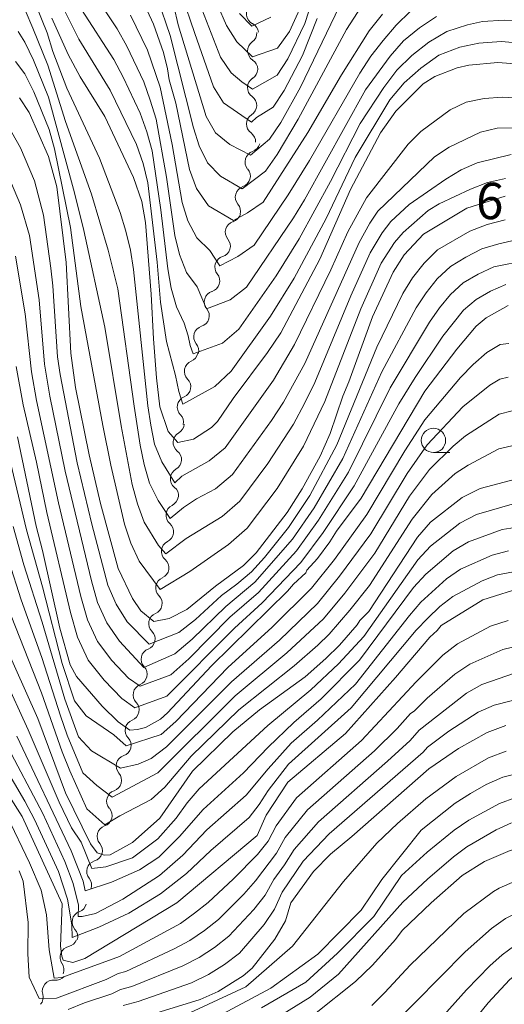
# Model space of a CAD drawing. Units: millimetres. Extents: x -72000 to -70000, y 21000 to 22500.
# Drawn here: x -71672 to -71622, y 21337 to 21439 of the extents above; entities that cross this region are included whole.
import ezdxf

# ---------------------------------------------------------------- set-up
doc = ezdxf.new("R2010")
doc.units = ezdxf.units.MM
for name, color, linetype, lineweight in [('510200_一条河川、細流', 7, 'Continuous', 15), ('633100_広葉樹林', 7, 'Continuous', 9), ('710100_等高線（計曲線）', 7, 'Continuous', 20), ('710107_等高線（計曲線）（注記）', 7, 'Continuous', 20), ('710200_等高線（主曲線）', 7, 'Continuous', 9)]:
    doc.layers.add(name, color=color, linetype=linetype, lineweight=lineweight)
doc.styles.add('Style-WORKING', font='txt')

msp = doc.modelspace()

# ---------------------------------------------------------------- linework, layer by layer
at = {"layer": '510200_一条河川、細流'}
for centre, start, end in [((-71647.08, 21439.12), 130.9334, 243.1726), ((-71646.96, 21435.31), 125.2544, 237.4936), ((-71646.98, 21431.53), 122.2263, 234.4655), ((-71647.08, 21427.78), 122.2263, 234.4655), ((-71647.23, 21423.88), 108.3158, 220.555), ((-71648.23, 21420.27), 108.3158, 220.555), ((-71649.26, 21416.65), 107.0827, 219.322), ((-71650.34, 21413.06), 107.0827, 219.322), ((-71651.43, 21409.47), 107.0827, 219.322), ((-71652.51, 21405.88), 107.0827, 219.322), ((-71653.47, 21402.32), 112.4241, 224.6633), ((-71654.21, 21398.64), 112.4241, 224.6633), ((-71654.63, 21395), 119.4566, 231.6958), ((-71654.92, 21391.26), 119.4566, 231.6958), ((-71655.37, 21387.51), 116.5442, 228.7834), ((-71655.85, 21383.79), 116.5442, 228.7834), ((-71656.43, 21380.04), 112.8258, 225.065), ((-71657.15, 21376.36), 112.8258, 225.065), ((-71657.93, 21372.68), 111.1497, 223.3889), ((-71658.75, 21369.02), 111.1497, 223.3889), ((-71659.58, 21365.36), 111.1497, 223.3889), ((-71660.49, 21361.7), 108.6485, 220.8877), ((-71661.48, 21358.08), 108.6485, 220.8877), ((-71662.46, 21354.46), 108.6485, 220.8877), ((-71663.53, 21350.84), 106.5906, 218.8298), ((-71665.04, 21345.63), 110.0265, 222.2657), ((-71666.28, 21342.01), 102.6373, 214.8765), ((-71668.1, 21338.52), 83.9993, 196.2385)]:
    msp.add_arc(centre, 1.13, start, end, dxfattribs=at)
at = {"layer": '510200_一条河川、細流', "extrusion": (0, 0, -1)}
for centre, start, end in [((71648.09, 21437.11), 116.7767, 172.947), ((71648.27, 21437.16), 178.626, 234.7964), ((71648.18, 21433.41), 122.4556, 178.626), ((71648.18, 21433.44), 181.6541, 237.8244), ((71648.29, 21429.69), 125.4837, 181.6541), ((71648.29, 21429.69), 181.6541, 237.8244), ((71648.4, 21425.94), 125.4837, 181.6541), ((71647.94, 21426.03), 195.5646, 251.7349), ((71648.94, 21422.41), 139.3942, 195.5646), ((71648.94, 21422.41), 195.5646, 251.7349), ((71649.95, 21418.8), 139.3942, 195.5646), ((71649.92, 21418.81), 196.7977, 252.968), ((71651, 21415.22), 140.6273, 196.7977), ((71651, 21415.22), 196.7977, 252.968), ((71652.09, 21411.63), 140.6273, 196.7977), ((71652.09, 21411.63), 196.7977, 252.968), ((71653.17, 21408.04), 140.6273, 196.7977), ((71653.17, 21408.04), 196.7977, 252.968), ((71654.26, 21404.45), 140.6273, 196.7977), ((71654.33, 21404.41), 191.4563, 247.6266), ((71655.07, 21400.73), 135.2859, 191.4563), ((71655.07, 21400.73), 191.4563, 247.6266), ((71655.82, 21397.06), 135.2859, 191.4563), ((71655.74, 21396.97), 184.4238, 240.5942), ((71656.03, 21393.23), 128.2535, 184.4238), ((71656.03, 21393.23), 184.4238, 240.5942), ((71656.32, 21389.49), 128.2535, 184.4238), ((71656.38, 21389.53), 187.3362, 243.5066), ((71656.86, 21385.81), 131.1659, 187.3362), ((71656.86, 21385.81), 187.3362, 243.5066), ((71657.34, 21382.09), 131.1659, 187.3362), ((71657.31, 21382.13), 191.0546, 247.2249), ((71658.02, 21378.44), 134.8842, 191.0546), ((71658.02, 21378.44), 191.0546, 247.2249), ((71658.74, 21374.76), 134.8842, 191.0546), ((71658.74, 21374.78), 192.7307, 248.901), ((71659.57, 21371.13), 136.5603, 192.7307), ((71659.57, 21371.13), 192.7307, 248.901), ((71660.39, 21367.47), 136.5603, 192.7307), ((71660.39, 21367.47), 192.7307, 248.901), ((71661.22, 21363.81), 136.5603, 192.7307), ((71661.21, 21363.84), 195.2319, 251.4022), ((71662.2, 21360.22), 139.0615, 195.2319), ((71662.2, 21360.22), 195.2319, 251.4022), ((71663.18, 21356.6), 139.0615, 195.2319), ((71663.18, 21356.6), 195.2319, 251.4022), ((71664.17, 21352.98), 139.0615, 195.2319), ((71664.17, 21353.01), 197.2898, 253.4602), ((71665.29, 21349.43), 141.1194, 197.2898), ((71665.81, 21347.75), 193.8539, 250.0243), ((71666.71, 21344.11), 137.6836, 193.8539), ((71666.77, 21344.21), 201.2431, 257.4135), ((71668.13, 21340.72), 145.0727, 201.2431), ((71667.86, 21340.76), 219.8811, 276.0515), ((71670.27, 21337.89), 163.7108, 219.8811)]:
    msp.add_arc(centre, 1.13, start, end, dxfattribs=at)
at = {"layer": '633100_広葉樹林'}
msp.add_line((-71628.96, 21393.96), (-71627.29, 21393.96), dxfattribs=at)
msp.add_circle((-71628.96, 21395.21), 1.25, dxfattribs=at)
at = {"layer": '710100_等高線（計曲線）', "flags": 128}
for points in [[(-71659.32, 21441.41), (-71657.77, 21438.06), (-71656.76, 21435.14), (-71656.33, 21433.45), (-71656.16, 21432.34), (-71655.47, 21429.92), (-71654.06, 21423.09), (-71653.35, 21421.15), (-71652.13, 21419.36), (-71649.56, 21417.84), (-71648.1, 21418.65), (-71646.5, 21419.73), (-71641.89, 21426.9), (-71638.42, 21432.85), (-71635.58, 21437.37), (-71634.2, 21439.1)], [(-71652.11, 21442.2), (-71650.26, 21437.93), (-71649.2, 21436.24), (-71647.58, 21434.7), (-71645.02, 21435.6), (-71643.78, 21437.32), (-71642.03, 21441.17)], [(-71620.54, 21433.99), (-71622.34, 21434.1), (-71625.31, 21433.84), (-71626.53, 21433.55), (-71628.81, 21432.68), (-71630.01, 21431.93), (-71632.83, 21429.09), (-71634.41, 21426.87), (-71637.49, 21421.03), (-71640.66, 21413.87), (-71644.69, 21406.3), (-71646.03, 21404.25), (-71649.58, 21399.52), (-71651.2, 21397.16), (-71651.81, 21396.54), (-71653.68, 21395.33), (-71655.27, 21395), (-71656.28, 21396.14), (-71657.12, 21398.67), (-71657.48, 21401.64), (-71657.8, 21405.68), (-71658.04, 21410.26), (-71658.61, 21417.63), (-71659, 21419.8), (-71659.84, 21422.28), (-71662.81, 21428.54), (-71665.35, 21432.65), (-71666.57, 21434.93), (-71668.24, 21438.68)], [(-71671.57, 21430.48), (-71670.57, 21428.96), (-71668.61, 21424.43), (-71667.75, 21421.32), (-71666.76, 21413.53), (-71666.3, 21404.18), (-71665.81, 21400.65), (-71664.41, 21393.72), (-71663.24, 21388.73), (-71661.43, 21382.04), (-71659.96, 21378.94), (-71659.1, 21377.66), (-71657.75, 21376.57), (-71656.17, 21376.89), (-71654.34, 21377.8), (-71651.41, 21380.22), (-71648.52, 21382.32), (-71647.2, 21383.64), (-71644.01, 21387.8), (-71642.47, 21390.22), (-71640.63, 21393.58), (-71639.58, 21395.93), (-71638.29, 21399.75), (-71637.66, 21401.23), (-71635.23, 21407.94), (-71633.12, 21412.54), (-71631.98, 21414.3), (-71630, 21416.45), (-71625.52, 21419.12), (-71621.59, 21420.36)], [(-71621.27, 21409.11), (-71623.54, 21407.84), (-71624.56, 21406.96), (-71626.54, 21404.59), (-71629.83, 21400.28), (-71636.41, 21389.26), (-71638.94, 21385.86), (-71639.64, 21384.76), (-71640.9, 21383.07), (-71641.99, 21381.84), (-71642.1, 21381.58), (-71643.38, 21380.43), (-71643.97, 21379.7), (-71651.81, 21371.99), (-71656.33, 21367.16), (-71657.07, 21366.51), (-71658.59, 21365.65), (-71659.42, 21365.45), (-71660.22, 21365.39), (-71661.41, 21366.25), (-71663.07, 21367.86), (-71665.7, 21370.9), (-71666.36, 21372.11), (-71667.44, 21375.88), (-71669.2, 21383.88), (-71669.88, 21386.38), (-71671.8, 21395.57)], [(-71673.24, 21374.5), (-71669.7, 21366.57), (-71666.83, 21358.94), (-71664.27, 21353.68), (-71663.6, 21352.77), (-71662.87, 21352.5), (-71662.23, 21352.54), (-71659.96, 21353.83), (-71657.14, 21356.33), (-71653.78, 21361.17), (-71649.61, 21365.2), (-71646.87, 21367.46), (-71642.18, 21370.89), (-71640.03, 21372.75), (-71638.64, 21374.14), (-71636.83, 21376.22), (-71636.53, 21376.69), (-71635.6, 21377.59), (-71630.6, 21385.25), (-71629.26, 21386.8), (-71626.02, 21389.33), (-71624.15, 21390.27), (-71620.38, 21391.26)], [(-71655.38, 21347.6), (-71647.12, 21354.55), (-71646.17, 21356.63), (-71643.96, 21360.04), (-71638.02, 21365.04), (-71632.85, 21370.8), (-71629.32, 21374.97), (-71628.56, 21375.64), (-71628.17, 21376.16), (-71623.87, 21378.81), (-71619.52, 21380.17)], [(-71643.63, 21347.6), (-71641.31, 21350.85), (-71639.56, 21352.63), (-71637.37, 21354.44), (-71629.45, 21361.4), (-71626.38, 21363.49), (-71623.43, 21365.15), (-71621.52, 21365.87)], [(-71675.88, 21363.63), (-71671.29, 21356.48), (-71667.18, 21347.51)], [(-71570.9, 21336.28), (-71572.62, 21338.13), (-71574.88, 21340), (-71578.51, 21342.43), (-71580.17, 21343.26), (-71582.35, 21344.04), (-71587.11, 21345.18), (-71591.85, 21345.99), (-71594.76, 21346.92), (-71596.54, 21347.99), (-71599.17, 21350.15), (-71600.91, 21351.28), (-71602.09, 21351.83), (-71604.77, 21352.8), (-71608.63, 21353.68), (-71612.05, 21354.11), (-71615.84, 21354.11), (-71617.87, 21353.83), (-71621.07, 21352.98), (-71623.71, 21351.88), (-71626, 21350.42), (-71629.19, 21347.6)], [(-71674.51, 21347.6), (-71674.24, 21345), (-71674.69, 21339.75), (-71676.41, 21333.08), (-71678.35, 21330.17), (-71678.59, 21329.13), (-71677.72, 21328.91), (-71674.15, 21330.2), (-71665.73, 21333.9), (-71661.51, 21335.17), (-71658.42, 21335.96), (-71652.99, 21337.65), (-71651.14, 21338.48), (-71648.56, 21340.08), (-71647.61, 21340.89), (-71645.29, 21343.88), (-71644.2, 21345.74), (-71643.63, 21347.6)], [(-71667.18, 21347.51), (-71667.37, 21343.14), (-71667.22, 21342.13), (-71667.07, 21341.7), (-71666.08, 21341.48), (-71664.87, 21341.88), (-71655.38, 21347.6)], [(-71641.21, 21336.15), (-71636.97, 21339.51), (-71635.23, 21341.18), (-71632.86, 21343.84), (-71632.17, 21344.76), (-71629.19, 21347.6)]]:
    msp.add_lwpolyline(points, dxfattribs=at)
at = {"layer": '710200_等高線（主曲線）', "flags": 128}
for points in [[(-71671.01, 21442.78), (-71668.74, 21437.17), (-71668.14, 21435.24), (-71666.71, 21431.48), (-71663.35, 21424.28), (-71661.22, 21418.68), (-71660.62, 21416.76), (-71660.15, 21414.8), (-71659.85, 21412.81), (-71658.37, 21398.78), (-71658.07, 21396.79), (-71657.67, 21394.84), (-71656.93, 21392.99), (-71655.59, 21390.86), (-71654.85, 21391.53), (-71652.04, 21393.1), (-71650.41, 21394.46), (-71645.42, 21401.41), (-71643.25, 21405.08), (-71639.52, 21412.77), (-71637.77, 21416.67), (-71635.86, 21420.18), (-71631.58, 21425.7), (-71630.25, 21427.02), (-71627.25, 21429.24), (-71625.58, 21430.02), (-71623.73, 21430.4), (-71621.84, 21430.56), (-71619.93, 21430.45)], [(-71628.64, 21438.85), (-71630.41, 21437.68), (-71632.03, 21436.35), (-71633.42, 21434.75), (-71635.95, 21431.29), (-71642.24, 21419.98), (-71643.36, 21418.14), (-71648.21, 21410.99), (-71649.89, 21409.69), (-71652.31, 21408.77), (-71653.3, 21411.02), (-71654.37, 21412.51), (-71655.1, 21414.34), (-71655.57, 21416.29), (-71656.44, 21422.31), (-71657.51, 21428.29), (-71658.11, 21430.23), (-71658.78, 21432.14), (-71660.53, 21435.8), (-71661.52, 21437.58), (-71664.89, 21442.65)], [(-71640.97, 21441.97), (-71642.2, 21438.14), (-71643.95, 21434.49), (-71645.06, 21432.81), (-71647.58, 21431.38), (-71648.68, 21432.12), (-71649.78, 21433.06), (-71650.87, 21434.67), (-71653.06, 21440.21)], [(-71635.63, 21441.06), (-71637.9, 21437.51), (-71642.89, 21428.27), (-71645.06, 21424.66), (-71646.25, 21422.93), (-71648.65, 21421.11), (-71650.88, 21422.43), (-71652.22, 21423.78), (-71653.09, 21425.52), (-71653.67, 21427.4), (-71656.08, 21436.91), (-71657.32, 21440.64)], [(-71655.7, 21439.9), (-71655.24, 21437.98), (-71652.35, 21428.57), (-71651.41, 21426.88), (-71649.94, 21425.68), (-71647.81, 21424.57), (-71645.85, 21426.22), (-71644.69, 21427.94), (-71642.66, 21431.56), (-71638.19, 21440.88)], [(-71640.94, 21438.63), (-71642.43, 21434.85), (-71644.32, 21431.22), (-71645.45, 21429.51), (-71647.17, 21428.47), (-71647.7, 21427.98), (-71650.59, 21429.97), (-71651.61, 21431.62), (-71653.57, 21437.21), (-71654.82, 21440.96)], [(-71671.01, 21439.5), (-71670.2, 21437.64), (-71668.67, 21433.85), (-71666.86, 21428.05), (-71664.16, 21420.55), (-71662.44, 21414.78), (-71661.47, 21410.83), (-71659.78, 21398.74), (-71659.17, 21394.72), (-71658.75, 21392.74), (-71658.21, 21390.81), (-71657.31, 21389.03), (-71656.05, 21387.16), (-71654.68, 21388.32), (-71653.34, 21389.2), (-71651.39, 21390.23), (-71649.66, 21391.7), (-71645.64, 21397.25), (-71644.39, 21399.14), (-71642.21, 21403.13), (-71636.62, 21415.6), (-71635.51, 21417.58), (-71634.69, 21418.8), (-71628.85, 21424.39), (-71627.35, 21425.4), (-71624.11, 21426.94), (-71622.39, 21427.34), (-71620.55, 21427.4)], [(-71619.99, 21436.12), (-71621.98, 21436.29), (-71624.29, 21436.11), (-71626.24, 21435.68), (-71628.4, 21434.86), (-71630.25, 21433.54), (-71631.97, 21432.01), (-71633.45, 21430.27), (-71637.02, 21424.35), (-71640.01, 21418.07), (-71643.29, 21411.92), (-71645.74, 21407.99), (-71649.8, 21402.33), (-71651.47, 21400.77), (-71654.77, 21398.94), (-71655.19, 21400.24), (-71655.51, 21401.88), (-71656.46, 21405.41), (-71657.07, 21409.44), (-71657.4, 21413.55), (-71658.35, 21421.74), (-71658.86, 21423.73), (-71659.55, 21425.67), (-71662.23, 21431.25), (-71665.48, 21436.52), (-71667.31, 21440.21)], [(-71619.68, 21438.32), (-71621.67, 21438.49), (-71623.9, 21438.32), (-71625.46, 21437.99), (-71627.57, 21437.31), (-71629.44, 21436.2), (-71631.19, 21434.85), (-71632.74, 21433.31), (-71634.06, 21431.54), (-71636.49, 21427.82), (-71639.56, 21421.86), (-71642.77, 21415.95), (-71645.14, 21412.15), (-71649, 21406.66), (-71650.68, 21405.23), (-71653.69, 21404.12), (-71654.02, 21404.97), (-71654.2, 21405.97), (-71654.62, 21407.28), (-71655.42, 21408.96), (-71655.95, 21410.87), (-71656.32, 21412.87), (-71657.03, 21418.96), (-71657.93, 21425.01), (-71658.48, 21426.98), (-71659.17, 21428.91), (-71660.91, 21432.61), (-71661.88, 21434.41), (-71665.18, 21439.58)], [(-71631.32, 21439.39), (-71632.79, 21437.95), (-71634.14, 21436.39), (-71635.42, 21434.77), (-71636.54, 21433.03), (-71641.72, 21424.02), (-71643.93, 21420.49), (-71647.41, 21415.32), (-71649.1, 21414.15), (-71650.96, 21413.18), (-71651.98, 21414.75), (-71653.33, 21416.05), (-71654.24, 21417.8), (-71654.82, 21419.72), (-71655.86, 21425.67), (-71657.1, 21431.57), (-71658.4, 21435.37), (-71660.16, 21439)], [(-71645.71, 21438.79), (-71647.65, 21437.87), (-71648.93, 21439.17)], [(-71671.71, 21437.29), (-71671.02, 21436.22), (-71670.15, 21434.36), (-71668.6, 21430.54), (-71665.9, 21420.71), (-71664.97, 21416.82), (-71662.8, 21406.86), (-71661.12, 21396.71), (-71659.97, 21390.66), (-71659.43, 21388.69), (-71658.74, 21386.79), (-71657.28, 21384.4), (-71656.52, 21383.54), (-71654.41, 21385.11), (-71650.73, 21387.37), (-71648.91, 21388.95), (-71646, 21392.82), (-71643.36, 21396.88), (-71642.24, 21399.02), (-71641.18, 21401.18), (-71637.46, 21410.1), (-71635.48, 21414.53), (-71634.24, 21416.59), (-71633.34, 21417.76), (-71631.46, 21419.51), (-71627.67, 21422.12), (-71626.12, 21423.08), (-71624.45, 21423.78), (-71620.96, 21424.64)], [(-71621.55, 21422.16), (-71623.38, 21421.77), (-71625.14, 21421.08), (-71628.37, 21419.55), (-71629.52, 21418.89), (-71632.09, 21416.61), (-71632.96, 21415.6), (-71634.34, 21413.45), (-71636.43, 21408.77), (-71640.14, 21399.23), (-71642.33, 21394.61), (-71645.04, 21390.27), (-71648.15, 21386.19), (-71650.07, 21384.5), (-71654.05, 21381.72), (-71657.11, 21379.85), (-71659.27, 21382.77), (-71660.12, 21384.65), (-71660.77, 21386.6), (-71662.17, 21392.67), (-71662.99, 21396.75), (-71665.26, 21409), (-71666.33, 21417.13), (-71667.96, 21425.22), (-71668.53, 21427.22), (-71670.11, 21431.08), (-71671.02, 21432.94), (-71671.98, 21434.22)], [(-71621.59, 21417.92), (-71623.44, 21417.43), (-71625.22, 21416.76), (-71628.55, 21414.83), (-71629.91, 21413.47), (-71631.11, 21411.96), (-71632.1, 21410.32), (-71634.78, 21404.8), (-71638.9, 21394.76), (-71641.69, 21389.53), (-71643.88, 21386.24), (-71646.36, 21383.16), (-71647.7, 21381.7), (-71649.2, 21380.41), (-71650.79, 21379.24), (-71653.47, 21376.76), (-71655.16, 21375.43), (-71658.24, 21374.23), (-71660.48, 21376.53), (-71661.61, 21378.36), (-71662.5, 21380.32), (-71664.14, 21386.59), (-71665.65, 21392.9), (-71667.39, 21402.01), (-71667.67, 21403.82), (-71668.14, 21411.14), (-71668.35, 21412.96), (-71669.1, 21418.41), (-71670.04, 21421.94), (-71671.48, 21425.32), (-71672.36, 21426.92)], [(-71620.44, 21415.85), (-71622.24, 21415.46), (-71623.98, 21414.92), (-71625.63, 21414.08), (-71627.22, 21413.12), (-71628.56, 21411.85), (-71629.72, 21410.41), (-71630.73, 21408.86), (-71634.29, 21402.26), (-71638.3, 21393.35), (-71641.24, 21388.26), (-71643.46, 21385.04), (-71647.34, 21380.63), (-71650.35, 21378.12), (-71653.81, 21374.75), (-71655.57, 21373.25), (-71658.78, 21371.83), (-71661.28, 21374.53), (-71662.58, 21376.44), (-71663.54, 21378.54), (-71664.16, 21380.77), (-71666.88, 21392.05), (-71668.46, 21399.76), (-71669.01, 21403.05), (-71669.57, 21409.69), (-71670.55, 21416.29), (-71671.48, 21419.48), (-71672.78, 21422.56)], [(-71619.29, 21413.78), (-71622.74, 21413.09), (-71624.35, 21412.33), (-71625.89, 21411.42), (-71627.21, 21410.24), (-71628.34, 21408.86), (-71629.36, 21407.4), (-71633.4, 21400.61), (-71637.71, 21391.94), (-71640.78, 21387), (-71643.05, 21383.85), (-71646.98, 21379.56), (-71649.91, 21377.01), (-71654.16, 21372.74), (-71655.99, 21371.08), (-71659.17, 21369.9), (-71660.37, 21370.74), (-71662.07, 21372.54), (-71663.55, 21374.51), (-71664.58, 21376.75), (-71665.25, 21379.14), (-71667.57, 21388.79), (-71669.82, 21399.32), (-71670.36, 21402.28), (-71670.99, 21408.25), (-71672, 21414.17)], [(-71621.5, 21411.25), (-71623.07, 21410.58), (-71624.55, 21409.72), (-71625.86, 21408.62), (-71627.98, 21405.94), (-71630.84, 21401.7), (-71632.51, 21398.97), (-71637.12, 21390.53), (-71640.32, 21385.73), (-71642.63, 21382.65), (-71646.61, 21378.49), (-71649.46, 21375.9), (-71656.4, 21368.9), (-71659.7, 21367.68), (-71661.03, 21368.64), (-71662.86, 21370.54), (-71664.52, 21372.58), (-71665.62, 21374.96), (-71666.34, 21377.5), (-71668.77, 21387.79), (-71669.82, 21392.96), (-71671.19, 21398.87), (-71671.91, 21402.82)], [(-71673.7, 21397.85), (-71670.87, 21385.99), (-71669.21, 21380.13), (-71667.19, 21372.26), (-71665.93, 21368.4), (-71664.73, 21366.85), (-71661.88, 21364.92), (-71660.59, 21363.76), (-71657.01, 21364.95), (-71655.5, 21366.29), (-71650.14, 21371.83), (-71645.58, 21376), (-71641.51, 21379.99), (-71639.15, 21382.96), (-71635.81, 21387.6), (-71631.9, 21394.14), (-71629.83, 21397.34), (-71626.19, 21401.69), (-71624.88, 21403.03), (-71623.47, 21404.27), (-71622.1, 21405.09), (-71621.2, 21405.18)], [(-71621.25, 21401.71), (-71622.14, 21401.51), (-71623.17, 21400.89), (-71625.93, 21398.68), (-71629.6, 21394.77), (-71631.65, 21391.8), (-71635.41, 21385.6), (-71638.62, 21381.22), (-71640.9, 21378.42), (-71644.82, 21374.66), (-71649.76, 21370.37), (-71656.45, 21363.68), (-71658.02, 21362.48), (-71659.37, 21361.87), (-71661.19, 21361.46), (-71664.17, 21363.27), (-71665.5, 21364.7), (-71666.92, 21368.57), (-71669.24, 21376.5), (-71671.14, 21382.39), (-71672.23, 21386.36)], [(-71672.67, 21382.78), (-71671.4, 21378.79), (-71669.27, 21372.86), (-71667.36, 21366.85), (-71666.66, 21364.88), (-71665.07, 21361), (-71663.61, 21359.69), (-71662.03, 21358.5), (-71657.33, 21361), (-71649.38, 21368.92), (-71644.05, 21373.33), (-71640.29, 21376.84), (-71638.09, 21379.48), (-71635.01, 21383.6), (-71631.41, 21389.46), (-71629.37, 21392.21), (-71626.94, 21394.61), (-71625.66, 21395.68), (-71622.19, 21397.93), (-71620.85, 21398.24)], [(-71672.45, 21377.17), (-71669.3, 21369.23), (-71667.2, 21363.16), (-71666.4, 21361.19), (-71664.64, 21357.29), (-71662.78, 21355.64), (-71661.24, 21356.57), (-71658.01, 21358.23), (-71656.63, 21359.51), (-71653.91, 21362.72), (-71649, 21367.47), (-71643.29, 21371.99), (-71640.85, 21374.14), (-71639.69, 21375.27), (-71637.56, 21377.73), (-71635.55, 21380.27), (-71631.16, 21387.12), (-71629.14, 21389.64), (-71626.71, 21391.79), (-71625.4, 21392.67), (-71622.23, 21394.34), (-71620.45, 21394.76)], [(-71673.18, 21370.92), (-71670.69, 21365.41), (-71667.5, 21357.97), (-71666.23, 21355.33), (-71665.22, 21353.84), (-71664.12, 21351.13), (-71662.7, 21351.33), (-71659.95, 21352.25), (-71657.32, 21354.21), (-71655.46, 21356.33), (-71654.33, 21357.89), (-71653.07, 21359.35), (-71646, 21365.87), (-71641.57, 21369.55), (-71638.75, 21372.2), (-71636.14, 21375.04), (-71630.58, 21382.92), (-71629.25, 21384.32), (-71626.23, 21386.71), (-71624.53, 21387.57), (-71620.86, 21388.66)], [(-71620.11, 21386.31), (-71621.89, 21386.03), (-71625.35, 21384.76), (-71626.92, 21383.84), (-71629.75, 21381.43), (-71631.01, 21380.06), (-71636.57, 21372.58), (-71640.51, 21368.62), (-71643.33, 21366.19), (-71645.99, 21363.64), (-71648.53, 21361), (-71652.68, 21357.23), (-71655.1, 21354.43), (-71657.23, 21352.32), (-71659.22, 21351.02), (-71662.11, 21349.75), (-71664.81, 21348.84), (-71665.02, 21349.83), (-71666.25, 21352.95), (-71671.87, 21364.78)], [(-71673.05, 21364.16), (-71669.19, 21356.79), (-71666.9, 21351.88), (-71666.07, 21349.6), (-71665.51, 21347.36), (-71665.53, 21346.2), (-71665.14, 21346.2), (-71663.75, 21346.52), (-71660.95, 21347.99), (-71657.15, 21350.42), (-71654.75, 21352.53), (-71652.28, 21355.11), (-71648.24, 21358.7), (-71645.98, 21361.41), (-71643.61, 21364.04), (-71640.89, 21366.4), (-71637, 21370.13), (-71631.44, 21377.2), (-71630.25, 21378.55), (-71627.61, 21380.97), (-71626.16, 21381.96), (-71622.92, 21383.4), (-71621.24, 21383.85)], [(-71620.71, 21381.7), (-71622.37, 21381.39), (-71623.94, 21380.77), (-71626.97, 21379.15), (-71628.3, 21378.1), (-71629.55, 21376.92), (-71630.75, 21375.67), (-71637.42, 21367.68), (-71643.88, 21361.89), (-71645.98, 21359.17), (-71646.89, 21357.73), (-71647.94, 21356.4), (-71651.88, 21352.99), (-71654.4, 21350.62), (-71657.06, 21348.53), (-71660.31, 21346.54), (-71663.41, 21345.1), (-71666.16, 21344.03), (-71666.19, 21345.36), (-71666.65, 21347.99), (-71667.55, 21350.82), (-71670.04, 21356.2), (-71671.03, 21358.07), (-71674.24, 21363.53)], [(-71621.25, 21376.69), (-71623.08, 21376.09), (-71626.49, 21374.27), (-71627.99, 21373.1), (-71630.73, 21370.37), (-71636.36, 21364.33), (-71643.07, 21358.43), (-71645.16, 21355.54), (-71645.98, 21353.95), (-71647.08, 21352.58), (-71649.54, 21350.07), (-71652.17, 21347.65), (-71653.55, 21346.53), (-71655.01, 21345.49), (-71661.28, 21342.1), (-71667.22, 21339.91), (-71668, 21339.86), (-71668.52, 21342.76), (-71668.8, 21346.39), (-71669.35, 21348.93), (-71670.55, 21351.71), (-71672.84, 21356.54)], [(-71619.98, 21374.15), (-71621.8, 21373.68), (-71625.23, 21372.17), (-71626.77, 21371.14), (-71629.6, 21368.67), (-71630.95, 21367.33), (-71631.31, 21367.1), (-71632.7, 21365.55), (-71635.03, 21363.26), (-71641.94, 21357.19), (-71644.23, 21354.33), (-71645.13, 21352.73), (-71647.28, 21349.86), (-71648.49, 21348.5), (-71651.09, 21345.91), (-71652.53, 21344.77), (-71654.05, 21343.73), (-71655.67, 21342.87), (-71660.64, 21340.55), (-71661.42, 21340.35), (-71662.67, 21339.72), (-71667.76, 21337.78), (-71669.54, 21337.76), (-71670.6, 21339.97), (-71670.71, 21342.35), (-71670.69, 21345.58), (-71671.19, 21349.84), (-71671.61, 21350.9)], [(-71620.51, 21371.27), (-71623.97, 21370.07), (-71625.55, 21369.18), (-71630.43, 21365.37), (-71631.36, 21364.33), (-71633.69, 21362.18), (-71640.81, 21355.95), (-71643.29, 21353.11), (-71644.28, 21351.51), (-71645.38, 21350), (-71646.3, 21348.41), (-71647.44, 21346.94), (-71650.01, 21344.17), (-71651.51, 21343.02), (-71653.09, 21341.98), (-71654.78, 21341.13), (-71660.01, 21338.99), (-71661.17, 21338.7), (-71662.09, 21338.25), (-71664.9, 21337.31), (-71666.56, 21336.64)], [(-71619.22, 21368.85), (-71622.71, 21367.97), (-71624.34, 21367.22), (-71627.36, 21365.27), (-71629.56, 21363.63), (-71630.02, 21363.11), (-71639.68, 21354.71), (-71642.36, 21351.9), (-71644.54, 21348.7), (-71645.31, 21346.97), (-71646.4, 21345.37), (-71648.93, 21342.43), (-71650.49, 21341.27), (-71652.13, 21340.22), (-71653.88, 21339.39), (-71659.37, 21337.44), (-71660.92, 21337.04)], [(-71655.98, 21335.38), (-71648.26, 21338.96), (-71643.47, 21343.14), (-71638.21, 21349.79), (-71634.8, 21353.75), (-71632.65, 21355.77), (-71629.75, 21358.33), (-71626.63, 21360.62), (-71623.28, 21362.54), (-71621.48, 21363.23)], [(-71651.17, 21335.91), (-71645.71, 21338.81), (-71640.88, 21342.33), (-71636.4, 21346.85), (-71634.29, 21350.02), (-71630.24, 21355.08), (-71626.72, 21357.86), (-71625.16, 21358.87), (-71623.52, 21359.79), (-71621.82, 21360.53), (-71618.22, 21361.44)], [(-71646.65, 21336.81), (-71642.1, 21339.43), (-71638.85, 21342.43), (-71635.09, 21346.19), (-71632.26, 21350.41), (-71629.62, 21352.82), (-71626.82, 21355.1), (-71625.33, 21356.12), (-71622.16, 21357.83), (-71620.49, 21358.44)], [(-71620.93, 21355.83), (-71622.5, 21355.13), (-71625.51, 21353.37), (-71626.91, 21352.33), (-71629.56, 21350.06), (-71632.12, 21347.68), (-71638.75, 21340.25), (-71641.65, 21337.91), (-71645.27, 21335.67)], [(-71574.31, 21334.94), (-71577.98, 21338.72), (-71579.81, 21340.12), (-71581.61, 21341.31), (-71583.65, 21342.28), (-71586.29, 21343.07), (-71591.82, 21344), (-71594.72, 21344.88), (-71596.4, 21345.7), (-71599.03, 21347.5), (-71601.32, 21348.88), (-71603.62, 21349.87), (-71605.28, 21350.39), (-71608.79, 21351.19), (-71610.18, 21351.35), (-71613.64, 21351.38), (-71615.79, 21351.16), (-71619.44, 21350.32), (-71622.18, 21349.12), (-71622.79, 21348.76), (-71625.84, 21346.51), (-71631.36, 21341.19), (-71633.95, 21338.37), (-71635.32, 21337.04)], [(-71581.18, 21336.72), (-71582.57, 21337.77), (-71584.32, 21338.88), (-71587.77, 21340.4), (-71592.63, 21342.1), (-71595.33, 21343.23), (-71596.64, 21343.86), (-71602.1, 21347.01), (-71604.27, 21347.83), (-71606.03, 21348.3), (-71607.82, 21348.54), (-71611.42, 21348.66), (-71613.19, 21348.6), (-71616.68, 21347.93), (-71618.39, 21347.41), (-71620, 21346.78), (-71621.53, 21345.99), (-71622.97, 21344.95), (-71625.7, 21342.58), (-71633.41, 21334.74)], [(-71629.07, 21334.75), (-71625.55, 21338.66), (-71623.16, 21341.13), (-71621.89, 21342.27), (-71620.57, 21343.23), (-71619.14, 21344.05), (-71615.96, 21345.25), (-71614.32, 21345.7), (-71612.66, 21345.97), (-71609.22, 21346.14), (-71607.51, 21346.05), (-71605.8, 21345.69), (-71603.66, 21345.03), (-71601, 21343.85), (-71598.9, 21342.51), (-71596.58, 21341.36), (-71590.66, 21339.14), (-71588.24, 21337.72), (-71583.22, 21334.06)], [(-71592.52, 21336.73), (-71600.97, 21341.41), (-71602.52, 21342.08), (-71605.71, 21343.13), (-71607.33, 21343.54), (-71608.98, 21343.8), (-71610.63, 21343.75), (-71613.9, 21343.28), (-71615.46, 21342.81), (-71618.46, 21341.49), (-71619.88, 21340.69), (-71621.13, 21339.69), (-71623.34, 21337.32), (-71627.51, 21332.13)]]:
    msp.add_lwpolyline(points, dxfattribs=at)

# ---------------------------------------------------------------- texts
at = {"layer": '710107_等高線（計曲線）（注記）', "style": 'Style-WORKING'}
msp.add_text('6', height=3.75, rotation=357.436, dxfattribs=at).set_placement((-71624.65, 21418.06))

doc.saveas('drawing.dxf')
